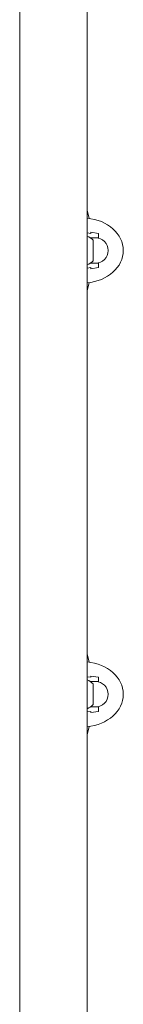
# Model space of a CAD drawing. Units: millimetres. Extents: x -2028 to 2991, y -3292 to 3177.
# Drawn here: x 621 to 686, y 537 to 1159 of the extents above; entities that cross this region are included whole.
import ezdxf

# ---------------------------------------------------------------- set-up
doc = ezdxf.new("R2010")
doc.units = ezdxf.units.MM
doc.header["$LTSCALE"] = 1000
doc.layers.add('1 EQUIPMENT', color=7, linetype='Continuous', lineweight=18)

# ---------------------------------------------------------------- blocks, each defined once
blk = doc.blocks.new('Aire_de_jeux_Baby_BA_06-1004-A_BA_06-1004-A_b_Vue_Technique-INT')
at = {"layer": '1 EQUIPMENT', "color": 7, "linetype": 'Continuous', "lineweight": 15}
for p, q in [((621.24, 1478.43), (621.24, 548.23)), ((663.67, 548.23), (663.67, 1478.43)), ((665.08, 1033.58), (663.67, 1038.85)), ((665.98, 1024.09), (663.67, 1024.43)), ((665.98, 1024.09), (663.67, 1024.43)), ((668.98, 1021.34), (665.76, 1021.34)), ((670.98, 1024.09), (665.98, 1024.84)), ((665.98, 1024.84), (665.98, 1024.09)), ((670.98, 1024.09), (665.98, 1024.84)), ((667.48, 1019.84), (667.48, 1009.77)), ((668.98, 1021.34), (670.98, 1021.34)), ((670.98, 1021.08), (670.98, 1024.09)), ((670.98, 1021.34), (670.98, 1024.09)), ((667.48, 1009.77), (667.48, 1006.82)), ((663.67, 1002.23), (665.98, 1002.57)), ((663.67, 1002.23), (665.98, 1002.57)), ((665.76, 1005.32), (668.98, 1005.32)), ((665.98, 1002.57), (665.98, 1001.82)), ((665.98, 1001.82), (670.98, 1002.57)), ((665.98, 1001.82), (670.98, 1002.57)), ((670.98, 1005.32), (668.98, 1005.32)), ((670.98, 1002.57), (670.98, 1005.58)), ((670.98, 1002.57), (670.98, 1005.32)), ((663.67, 987.81), (665.08, 993.08)), ((665.08, 753.36), (663.67, 758.63)), ((665.98, 743.87), (663.67, 744.21)), ((665.98, 743.87), (663.67, 744.21)), ((668.98, 741.12), (665.76, 741.12)), ((670.98, 743.87), (665.98, 744.62)), ((665.98, 744.62), (665.98, 743.87)), ((670.98, 743.87), (665.98, 744.62)), ((668.98, 741.12), (670.98, 741.12)), ((670.98, 740.86), (670.98, 743.87)), ((670.98, 741.12), (670.98, 743.87)), ((667.48, 739.61), (667.48, 729.55)), ((667.48, 729.55), (667.48, 726.6)), ((663.67, 722.01), (665.98, 722.35)), ((663.67, 722.01), (665.98, 722.35)), ((665.76, 725.1), (668.98, 725.1)), ((665.98, 722.35), (665.98, 721.6)), ((665.98, 721.6), (670.98, 722.35)), ((665.98, 721.6), (670.98, 722.35)), ((670.98, 725.1), (668.98, 725.1)), ((670.98, 722.35), (670.98, 725.36)), ((670.98, 722.35), (670.98, 725.1)), ((663.67, 707.59), (665.08, 712.86)), ((621.24, 548.23), (621.24, 475.11)), ((663.67, 475.11), (663.67, 548.23))]:
    blk.add_line(p, q, dxfattribs=at)
for centre, radius, start, end in [((660.27, 1013.33), 9.71, 42.05852, 69.46935), ((668.98, 1013.33), 8.01, 0, 90), ((668.98, 1013.33), 8.01, 270, 0), ((660.27, 1013.33), 9.71, 290.53065, 317.94148), ((660.27, 733.11), 9.71, 42.05852, 69.46935), ((668.98, 733.11), 8.01, 0, 90), ((668.98, 733.11), 8.01, 270, 0), ((660.27, 733.11), 9.71, 290.53065, 317.94148)]:
    blk.add_arc(centre, radius, start, end, dxfattribs=at)
for centre, start_param, end_param in [((660.97, 1013.33), 3.141593, 4.606308), ((660.97, 1013.33), 1.676878, 3.141593), ((660.97, 733.11), 3.141593, 4.606308), ((660.97, 733.11), 1.676878, 3.141593)]:
    blk.add_ellipse(centre, major_axis=(-25.52, 0), ratio=0.803922, start_param=start_param, end_param=end_param, dxfattribs=at)

msp = doc.modelspace()

# ---------------------------------------------------------------- block references
at = {"layer": '1 EQUIPMENT'}
msp.add_blockref('Aire_de_jeux_Baby_BA_06-1004-A_BA_06-1004-A_b_Vue_Technique-INT', (0, 0), dxfattribs=at)

doc.saveas('drawing.dxf')
